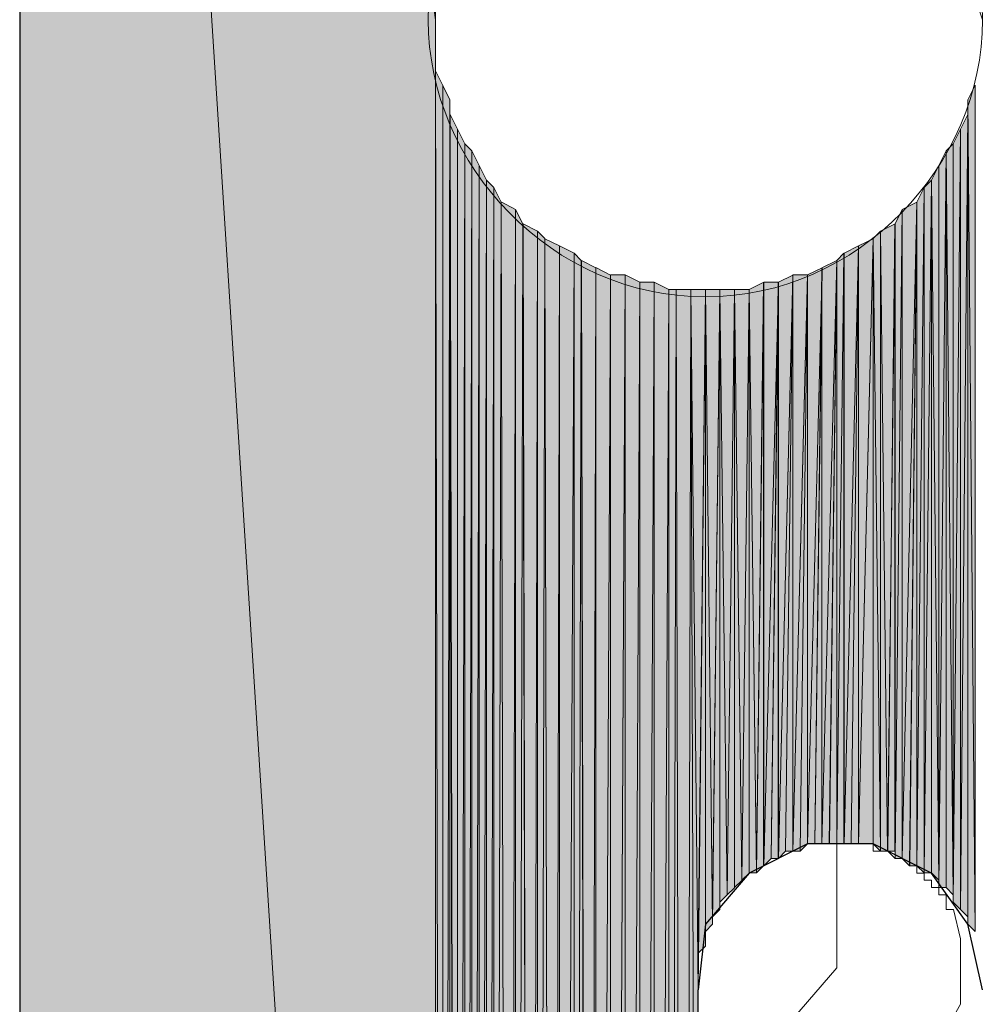
# Model space of a CAD drawing. Units: inches. Extents: x 44 to 166, y -235 to -58.
# Drawn here: x 75 to 77, y -79 to -77 of the extents above; entities that cross this region are included whole.
import ezdxf

# ---------------------------------------------------------------- set-up
doc = ezdxf.new("R2010")
doc.units = ezdxf.units.IN
doc.header["$MEASUREMENT"] = 0
doc.layers.add('Ebene 1', color=7, linetype='Continuous')

# ---------------------------------------------------------------- blocks, each defined once
blk = doc.blocks.new('block 6')
at = {"layer": 'Ebene 1', "color": 7, "lineweight": 25, "true_color": 0xffffff}
for points in [[(74.7148, -67.9344), (74.7148, -91.2177)], [(77.5086, -79.4489), (77.4662, -79.2584), (77.3605, -79.1102), (77.1912, -79.0257), (77.0006, -79.0257), (76.8313, -79.1102), (76.7044, -79.2584), (76.6832, -79.4489)], [(76.6832, -83.7246), (76.6832, -79.4489)]]:
    blk.add_lwpolyline(points, dxfattribs=at)
at = {"layer": 'Ebene 1', "color": 7, "lineweight": 18, "true_color": 0xffffff}
for points in [[(77.3607, -79.1314), (77.3395, -79.1314), (77.3395, -79.1102), (77.3183, -79.1102), (77.3183, -79.0891), (77.2971, -79.0891), (77.2759, -79.0679), (77.2547, -79.0679), (77.2335, -79.0467), (77.2123, -79.0467), (77.1912, -79.0467), (77.1912, -79.0257), (77.1701, -79.0257), (77.149, -79.0257), (77.1278, -79.0257), (77.1066, -79.0257), (77.0854, -79.0257)], [(77.0854, -79.216), (77.0854, -79.0257)], [(77.424, -79.216), (77.424, -79.216), (77.4029, -79.216), (77.4029, -79.195), (77.4029, -79.1738), (77.3817, -79.1738), (77.3817, -79.1526), (77.3607, -79.1526), (77.3607, -79.1314)], [(76.9584, -79.5336), (77.0854, -79.3855), (77.0854, -79.216)], [(77.3607, -79.6394), (77.4452, -79.4913), (77.4452, -79.3008), (77.424, -79.216)]]:
    blk.add_lwpolyline(points, dxfattribs=at)
at = {"layer": 'Ebene 1', "color": 7, "lineweight": 13, "true_color": 0xffffff}
blk.add_open_spline([(77.5088, -76.6337), (77.5088, -76.6337), (77.4876, -76.5702), (77.4876, -76.5702), (77.4664, -76.1469), (77.1278, -75.8293), (76.7044, -75.8293), (76.2599, -75.8293), (75.9001, -76.1891), (75.9001, -76.6337), (75.9001, -77.057), (76.2599, -77.438), (76.7044, -77.438), (77.149, -77.438), (77.5088, -77.057), (77.5088, -76.6337), (77.5088, -76.6126), (77.5088, -76.5914), (77.4876, -76.5702)], degree=3, knots=[0, 0, 0, 0, 1, 1, 1, 2, 2, 2, 3, 3, 3, 4, 4, 4, 5, 5, 5, 6, 6, 6, 6], dxfattribs=at)

msp = doc.modelspace()

# ---------------------------------------------------------------- hatches: boundary and pattern name
at = {"layer": 'Ebene 1', "true_color": 0xd7d7d7}
for points in [[(74.7146, -67.9344), (75.9211, -86.7728), (75.9211, -76.6339)], [(75.9213, -73.4164), (74.7148, -67.9342), (75.9213, -76.6337)], [(75.9213, -86.7728), (74.7148, -67.9344), (74.7148, -91.2177)]]:
    msp.add_hatch(color=254, dxfattribs=at).paths.add_polyline_path(points)
h = msp.add_hatch(color=254, dxfattribs=at)
h.dxf.hatch_style = 2
edge = h.paths.add_edge_path()
edge.add_spline(control_points=[(75.9211, -86.7728), (75.9211, -86.7728), (75.9211, -76.6336), (75.9211, -76.6336), (75.9211, -76.6336), (75.9211, -86.7728), (75.9211, -86.7728)], knot_values=[0, 0, 0, 0, 1, 1, 1, 2, 2, 2, 2], degree=3, periodic=1)
h = msp.add_hatch(color=254, dxfattribs=at)
h.dxf.hatch_style = 2
edge = h.paths.add_edge_path()
edge.add_spline(control_points=[(75.9211, -86.7728), (75.9211, -86.7728), (75.9211, -76.6551), (75.9211, -76.6551), (75.9211, -76.6551), (75.9211, -86.7728), (75.9211, -86.7728)], knot_values=[0, 0, 0, 0, 1, 1, 1, 2, 2, 2, 2], degree=3, periodic=1)
h = msp.add_hatch(color=254, dxfattribs=at)
h.dxf.hatch_style = 2
edge = h.paths.add_edge_path()
edge.add_spline(control_points=[(75.9211, -86.7728), (75.9211, -86.7728), (75.9211, -76.697), (75.9211, -76.697), (75.9211, -76.697), (75.9211, -86.7728), (75.9211, -86.7728)], knot_values=[0, 0, 0, 0, 1, 1, 1, 2, 2, 2, 2], degree=3, periodic=1)
h = msp.add_hatch(color=254, dxfattribs=at)
h.dxf.hatch_style = 2
edge = h.paths.add_edge_path()
edge.add_spline(control_points=[(75.9211, -86.7728), (75.9211, -86.7728), (75.9211, -76.7397), (75.9211, -76.7397), (75.9211, -76.7397), (75.9211, -86.7728), (75.9211, -86.7728)], knot_values=[0, 0, 0, 0, 1, 1, 1, 2, 2, 2, 2], degree=3, periodic=1)
h = msp.add_hatch(color=254, dxfattribs=at)
h.dxf.hatch_style = 2
edge = h.paths.add_edge_path()
edge.add_spline(control_points=[(75.9211, -86.7301), (75.9211, -86.7301), (75.9211, -76.7398), (75.9211, -76.7398), (75.9211, -76.7398), (75.9211, -86.7301), (75.9211, -86.7301)], knot_values=[0, 0, 0, 0, 1, 1, 1, 2, 2, 2, 2], degree=3, periodic=1)
h = msp.add_hatch(color=254, dxfattribs=at)
h.dxf.hatch_style = 2
h.paths.add_polyline_path([(75.9211, -86.7301), (75.9423, -86.6877), (75.9211, -76.7819)])
h = msp.add_hatch(color=254, dxfattribs=at)
h.dxf.hatch_style = 2
h.paths.add_polyline_path([(75.9425, -86.6881), (75.9425, -76.8243), (75.9213, -76.7819)])
h = msp.add_hatch(color=254, dxfattribs=at)
h.dxf.hatch_style = 2
edge = h.paths.add_edge_path()
edge.add_spline(control_points=[(75.9425, -86.6454), (75.9425, -86.6454), (75.9425, -76.8241), (75.9425, -76.8241), (75.9425, -76.8241), (75.9425, -86.6454), (75.9425, -86.6454)], knot_values=[0, 0, 0, 0, 1, 1, 1, 2, 2, 2, 2], degree=3, periodic=1)
h = msp.add_hatch(color=254, dxfattribs=at)
h.dxf.hatch_style = 2
edge = h.paths.add_edge_path()
edge.add_spline(control_points=[(75.9425, -86.6881), (75.9425, -86.6881), (75.9425, -76.8243), (75.9425, -76.8243), (75.9425, -76.8243), (75.9425, -86.6881), (75.9425, -86.6881)], knot_values=[0, 0, 0, 0, 1, 1, 1, 2, 2, 2, 2], degree=3, periodic=1)
h = msp.add_hatch(color=254, dxfattribs=at)
h.dxf.hatch_style = 2
h.paths.add_polyline_path([(75.9425, -86.6243), (75.9633, -76.8666), (75.9425, -76.8243)])
h = msp.add_hatch(color=254, dxfattribs=at)
h.dxf.hatch_style = 2
h.paths.add_polyline_path([(77.4664, -76.8666), (77.4876, -79.2797), (77.4876, -76.8241)])
h = msp.add_hatch(color=254, dxfattribs=at)
h.dxf.hatch_style = 2
h.paths.add_polyline_path([(75.9425, -86.6243), (75.9633, -86.582), (75.9633, -76.8666)])
h = msp.add_hatch(color=254, dxfattribs=at)
h.dxf.hatch_style = 2
edge = h.paths.add_edge_path()
edge.add_spline(control_points=[(75.9633, -86.5823), (75.9633, -86.5823), (75.9633, -76.8666), (75.9633, -76.8666), (75.9633, -76.8666), (75.9633, -86.5823), (75.9633, -86.5823)], knot_values=[0, 0, 0, 0, 1, 1, 1, 2, 2, 2, 2], degree=3, periodic=1)
h = msp.add_hatch(color=254, dxfattribs=at)
h.dxf.hatch_style = 2
h.paths.add_polyline_path([(77.4664, -79.2584), (77.4876, -79.2796), (77.4664, -76.8666)])
h = msp.add_hatch(color=254, dxfattribs=at)
h.dxf.hatch_style = 2
h.paths.add_polyline_path([(75.9633, -86.5823), (75.9845, -86.5396), (75.9633, -76.909)])
h = msp.add_hatch(color=254, dxfattribs=at)
h.dxf.hatch_style = 2
h.paths.add_polyline_path([(75.9847, -86.5396), (75.9847, -76.9512), (75.9635, -76.9088)])
h = msp.add_hatch(color=254, dxfattribs=at)
h.dxf.hatch_style = 2
h.paths.add_polyline_path([(77.4452, -76.9512), (77.4452, -79.2164), (77.4664, -76.9088)])
h = msp.add_hatch(color=254, dxfattribs=at)
h.dxf.hatch_style = 2
h.paths.add_polyline_path([(77.4452, -79.2158), (77.4664, -79.237), (77.4664, -76.909)])
h = msp.add_hatch(color=254, dxfattribs=at)
h.dxf.hatch_style = 2
edge = h.paths.add_edge_path()
edge.add_spline(control_points=[(77.4664, -79.2584), (77.4664, -79.2584), (77.4664, -76.909), (77.4664, -76.909), (77.4664, -76.909), (77.4664, -79.2584), (77.4664, -79.2584)], knot_values=[0, 0, 0, 0, 1, 1, 1, 2, 2, 2, 2], degree=3, periodic=1)
h = msp.add_hatch(color=254, dxfattribs=at)
h.dxf.hatch_style = 2
edge = h.paths.add_edge_path()
edge.add_spline(control_points=[(75.9847, -86.5396), (75.9847, -86.5396), (75.9847, -76.9512), (75.9847, -76.9512), (75.9847, -76.9512), (75.9847, -86.5396), (75.9847, -86.5396)], knot_values=[0, 0, 0, 0, 1, 1, 1, 2, 2, 2, 2], degree=3, periodic=1)
h = msp.add_hatch(color=254, dxfattribs=at)
h.dxf.hatch_style = 2
h.paths.add_polyline_path([(75.9847, -86.4976), (76.0059, -76.9936), (75.9847, -76.9512)])
h = msp.add_hatch(color=254, dxfattribs=at)
h.dxf.hatch_style = 2
h.paths.add_polyline_path([(77.4239, -76.9937), (77.4239, -79.195), (77.4451, -76.951)])
h = msp.add_hatch(color=254, dxfattribs=at)
h.dxf.hatch_style = 2
h.paths.add_polyline_path([(77.4239, -79.195), (77.4451, -79.216), (77.4451, -76.9512)])
h = msp.add_hatch(color=254, dxfattribs=at)
h.dxf.hatch_style = 2
h.paths.add_polyline_path([(75.9847, -86.4976), (76.0059, -86.4552), (76.0059, -76.9936)])
h = msp.add_hatch(color=254, dxfattribs=at)
h.dxf.hatch_style = 2
h.paths.add_polyline_path([(76.0059, -86.4552), (76.0267, -77.0146), (76.0059, -76.9937)])
h = msp.add_hatch(color=254, dxfattribs=at)
h.dxf.hatch_style = 2
h.paths.add_polyline_path([(77.4029, -77.0146), (77.4237, -79.1736), (77.4237, -76.9939)])
h = msp.add_hatch(color=254, dxfattribs=at)
h.dxf.hatch_style = 2
edge = h.paths.add_edge_path()
edge.add_spline(control_points=[(77.4239, -79.195), (77.4239, -79.195), (77.4239, -76.9936), (77.4239, -76.9936), (77.4239, -76.9936), (77.4239, -79.195), (77.4239, -79.195)], knot_values=[0, 0, 0, 0, 1, 1, 1, 2, 2, 2, 2], degree=3, periodic=1)
h = msp.add_hatch(color=254, dxfattribs=at)
h.dxf.hatch_style = 2
h.paths.add_polyline_path([(76.0059, -86.4552), (76.0267, -86.4128), (76.0267, -77.0146)])
h = msp.add_hatch(color=254, dxfattribs=at)
h.dxf.hatch_style = 2
h.paths.add_polyline_path([(76.0269, -86.4128), (76.0481, -77.0573), (76.0269, -77.0146)])
h = msp.add_hatch(color=254, dxfattribs=at)
h.dxf.hatch_style = 2
h.paths.add_polyline_path([(77.3817, -77.0571), (77.3817, -79.1526), (77.4029, -77.0146)])
h = msp.add_hatch(color=254, dxfattribs=at)
h.dxf.hatch_style = 2
h.paths.add_polyline_path([(77.3817, -79.1526), (77.4029, -79.1526), (77.4029, -77.0146)])
h = msp.add_hatch(color=254, dxfattribs=at)
h.dxf.hatch_style = 2
h.paths.add_polyline_path([(77.4029, -79.1526), (77.4237, -79.1735), (77.4029, -77.0146)])
h = msp.add_hatch(color=254, dxfattribs=at)
h.dxf.hatch_style = 2
h.paths.add_polyline_path([(76.0269, -86.4128), (76.0481, -86.3918), (76.0481, -77.0573)])
h = msp.add_hatch(color=254, dxfattribs=at)
h.dxf.hatch_style = 2
h.paths.add_polyline_path([(76.0482, -86.3916), (76.0693, -77.0995), (76.0482, -77.0571)])
h = msp.add_hatch(color=254, dxfattribs=at)
h.dxf.hatch_style = 2
h.paths.add_polyline_path([(77.3603, -77.0993), (77.3815, -79.1314), (77.3815, -77.0571)])
h = msp.add_hatch(color=254, dxfattribs=at)
h.dxf.hatch_style = 2
edge = h.paths.add_edge_path()
edge.add_spline(control_points=[(77.3817, -79.1526), (77.3817, -79.1526), (77.3817, -77.0571), (77.3817, -77.0571), (77.3817, -77.0571), (77.3817, -79.1526), (77.3817, -79.1526)], knot_values=[0, 0, 0, 0, 1, 1, 1, 2, 2, 2, 2], degree=3, periodic=1)
h = msp.add_hatch(color=254, dxfattribs=at)
h.dxf.hatch_style = 2
h.paths.add_polyline_path([(76.0482, -86.3916), (76.0693, -86.3491), (76.0693, -77.0995)])
h = msp.add_hatch(color=254, dxfattribs=at)
h.dxf.hatch_style = 2
h.paths.add_polyline_path([(76.0694, -86.3491), (76.0906, -77.1209), (76.0694, -77.0993)])
h = msp.add_hatch(color=254, dxfattribs=at)
h.dxf.hatch_style = 2
h.paths.add_polyline_path([(76.0694, -86.3491), (76.0906, -86.3284), (76.0906, -77.1205)])
h = msp.add_hatch(color=254, dxfattribs=at)
h.dxf.hatch_style = 2
h.paths.add_polyline_path([(76.0908, -86.3282), (76.1115, -77.1631), (76.0908, -77.1204)])
h = msp.add_hatch(color=254, dxfattribs=at)
h.dxf.hatch_style = 2
h.paths.add_polyline_path([(77.3181, -77.1629), (77.3181, -79.0891), (77.3393, -77.1202)])
h = msp.add_hatch(color=254, dxfattribs=at)
h.dxf.hatch_style = 2
h.paths.add_polyline_path([(77.3181, -79.0892), (77.3393, -79.1101), (77.3393, -77.1204)])
h = msp.add_hatch(color=254, dxfattribs=at)
h.dxf.hatch_style = 2
h.paths.add_polyline_path([(77.3395, -79.1101), (77.3603, -79.1101), (77.3603, -77.0993)])
h = msp.add_hatch(color=254, dxfattribs=at)
h.dxf.hatch_style = 2
h.paths.add_polyline_path([(77.3395, -77.1204), (77.3395, -79.1101), (77.3603, -77.0995)])
h = msp.add_hatch(color=254, dxfattribs=at)
h.dxf.hatch_style = 2
h.paths.add_polyline_path([(77.3603, -79.1101), (77.3815, -79.1313), (77.3603, -77.0993)])
h = msp.add_hatch(color=254, dxfattribs=at)
h.dxf.hatch_style = 2
h.paths.add_polyline_path([(76.0908, -86.3282), (76.133, -86.2855), (76.1115, -77.1631)])
h = msp.add_hatch(color=254, dxfattribs=at)
h.dxf.hatch_style = 2
h.paths.add_polyline_path([(76.133, -86.2857), (76.1538, -77.1843), (76.1118, -77.1627)])
h = msp.add_hatch(color=254, dxfattribs=at)
h.dxf.hatch_style = 2
h.paths.add_polyline_path([(76.133, -86.2857), (76.1538, -86.2648), (76.1538, -77.1843)])
h = msp.add_hatch(color=254, dxfattribs=at)
h.dxf.hatch_style = 2
h.paths.add_polyline_path([(76.1538, -86.2647), (76.175, -77.2265), (76.1538, -77.1843)])
h = msp.add_hatch(color=254, dxfattribs=at)
h.dxf.hatch_style = 2
h.paths.add_polyline_path([(77.2547, -77.2265), (77.2547, -79.0679), (77.2759, -77.1841)])
h = msp.add_hatch(color=254, dxfattribs=at)
h.dxf.hatch_style = 2
h.paths.add_polyline_path([(77.2547, -79.0679), (77.2759, -79.0679), (77.2759, -77.1841)])
h = msp.add_hatch(color=254, dxfattribs=at)
h.dxf.hatch_style = 2
h.paths.add_polyline_path([(77.2759, -79.0679), (77.2971, -79.0891), (77.3183, -77.1629)])
h = msp.add_hatch(color=254, dxfattribs=at)
h.dxf.hatch_style = 2
h.paths.add_polyline_path([(77.2759, -77.1843), (77.2759, -79.068), (77.3183, -77.1631)])
h = msp.add_hatch(color=254, dxfattribs=at)
h.dxf.hatch_style = 2
h.paths.add_polyline_path([(77.2973, -79.0892), (77.3181, -79.0892), (77.3181, -77.1631)])
h = msp.add_hatch(color=254, dxfattribs=at)
h.dxf.hatch_style = 2
h.paths.add_polyline_path([(76.1538, -86.2647), (76.1966, -86.222), (76.175, -77.2265)])
h = msp.add_hatch(color=254, dxfattribs=at)
h.dxf.hatch_style = 2
h.paths.add_polyline_path([(76.1964, -86.2221), (76.2176, -77.2478), (76.1752, -77.2263)])
h = msp.add_hatch(color=254, dxfattribs=at)
h.dxf.hatch_style = 2
h.paths.add_polyline_path([(77.2125, -77.2477), (77.2332, -79.0469), (77.2547, -77.2265)])
h = msp.add_hatch(color=254, dxfattribs=at)
h.dxf.hatch_style = 2
h.paths.add_polyline_path([(77.2334, -79.047), (77.2545, -79.047), (77.2545, -77.2263)])
h = msp.add_hatch(color=254, dxfattribs=at)
h.dxf.hatch_style = 2
edge = h.paths.add_edge_path()
edge.add_spline(control_points=[(77.2547, -79.0679), (77.2547, -79.0679), (77.2547, -77.2265), (77.2547, -77.2265), (77.2547, -77.2265), (77.2547, -79.0679), (77.2547, -79.0679)], knot_values=[0, 0, 0, 0, 1, 1, 1, 2, 2, 2, 2], degree=3, periodic=1)
h = msp.add_hatch(color=254, dxfattribs=at)
h.dxf.hatch_style = 2
h.paths.add_polyline_path([(76.1964, -86.2221), (76.2176, -86.2013), (76.2176, -77.2478)])
h = msp.add_hatch(color=254, dxfattribs=at)
h.dxf.hatch_style = 2
h.paths.add_polyline_path([(76.2177, -86.2011), (76.2386, -77.2688), (76.2177, -77.2477)])
h = msp.add_hatch(color=254, dxfattribs=at)
h.dxf.hatch_style = 2
h.paths.add_polyline_path([(76.2177, -86.2011), (76.2601, -86.1801), (76.2386, -77.2688)])
h = msp.add_hatch(color=254, dxfattribs=at)
h.dxf.hatch_style = 2
h.paths.add_polyline_path([(76.2599, -86.1799), (76.2808, -77.2899), (76.2388, -77.2692)])
h = msp.add_hatch(color=254, dxfattribs=at)
h.dxf.hatch_style = 2
h.paths.add_polyline_path([(77.149, -79.0257), (77.1913, -79.0257), (77.1913, -77.2688)])
h = msp.add_hatch(color=254, dxfattribs=at)
h.dxf.hatch_style = 2
h.paths.add_polyline_path([(77.149, -77.2899), (77.149, -79.0257), (77.1913, -77.2692)])
h = msp.add_hatch(color=254, dxfattribs=at)
h.dxf.hatch_style = 2
h.paths.add_polyline_path([(77.1912, -77.269), (77.2123, -79.047), (77.2123, -77.2478)])
h = msp.add_hatch(color=254, dxfattribs=at)
h.dxf.hatch_style = 2
h.paths.add_polyline_path([(77.1912, -79.0257), (77.2123, -79.0469), (77.1912, -77.2688)])
h = msp.add_hatch(color=254, dxfattribs=at)
h.dxf.hatch_style = 2
h.paths.add_polyline_path([(77.2125, -79.047), (77.2332, -79.047), (77.2125, -77.2478)])
h = msp.add_hatch(color=254, dxfattribs=at)
h.dxf.hatch_style = 2
h.paths.add_polyline_path([(76.2599, -86.1799), (76.2808, -86.1587), (76.2808, -77.2899)])
h = msp.add_hatch(color=254, dxfattribs=at)
h.dxf.hatch_style = 2
h.paths.add_polyline_path([(76.281, -86.1586), (76.3235, -77.3114), (76.281, -77.2899)])
h = msp.add_hatch(color=254, dxfattribs=at)
h.dxf.hatch_style = 2
h.paths.add_polyline_path([(77.1067, -77.3112), (77.1067, -79.0257), (77.1491, -77.29)])
h = msp.add_hatch(color=254, dxfattribs=at)
h.dxf.hatch_style = 2
h.paths.add_polyline_path([(77.1067, -79.0257), (77.1276, -79.0257), (77.1491, -77.29)])
h = msp.add_hatch(color=254, dxfattribs=at)
h.dxf.hatch_style = 2
h.paths.add_polyline_path([(77.1276, -79.0257), (77.1488, -79.0257), (77.1488, -77.29)])
h = msp.add_hatch(color=254, dxfattribs=at)
h.dxf.hatch_style = 2
h.paths.add_polyline_path([(76.281, -86.1586), (76.3235, -86.1379), (76.3235, -77.3114)])
h = msp.add_hatch(color=254, dxfattribs=at)
h.dxf.hatch_style = 2
h.paths.add_polyline_path([(76.3235, -86.1377), (76.3442, -77.3321), (76.3235, -77.3112)])
h = msp.add_hatch(color=254, dxfattribs=at)
h.dxf.hatch_style = 2
h.paths.add_polyline_path([(77.0854, -79.0257), (77.1066, -79.0257), (77.1066, -77.3112)])
h = msp.add_hatch(color=254, dxfattribs=at)
h.dxf.hatch_style = 2
h.paths.add_polyline_path([(77.0854, -77.3322), (77.0854, -79.0258), (77.1066, -77.3114)])
h = msp.add_hatch(color=254, dxfattribs=at)
h.dxf.hatch_style = 2
h.paths.add_polyline_path([(76.3235, -86.1377), (76.3657, -86.1165), (76.3442, -77.3321)])
h = msp.add_hatch(color=254, dxfattribs=at)
h.dxf.hatch_style = 2
h.paths.add_polyline_path([(76.3657, -86.1164), (76.3869, -77.3534), (76.3445, -77.3322)])
h = msp.add_hatch(color=254, dxfattribs=at)
h.dxf.hatch_style = 2
h.paths.add_polyline_path([(76.3657, -86.1164), (76.3869, -86.0952), (76.3869, -77.3534)])
h = msp.add_hatch(color=254, dxfattribs=at)
h.dxf.hatch_style = 2
h.paths.add_polyline_path([(76.3869, -86.0952), (76.4293, -77.3748), (76.3869, -77.3532)])
h = msp.add_hatch(color=254, dxfattribs=at)
h.dxf.hatch_style = 2
h.paths.add_polyline_path([(77.0006, -77.3746), (77.0006, -79.0257), (77.043, -77.3536)])
h = msp.add_hatch(color=254, dxfattribs=at)
h.dxf.hatch_style = 2
h.paths.add_polyline_path([(77.0006, -79.0257), (77.0218, -79.0257), (77.043, -77.3536)])
h = msp.add_hatch(color=254, dxfattribs=at)
h.dxf.hatch_style = 2
h.paths.add_polyline_path([(77.022, -79.0257), (77.0427, -79.0257), (77.0427, -77.3536)])
h = msp.add_hatch(color=254, dxfattribs=at)
h.dxf.hatch_style = 2
h.paths.add_polyline_path([(77.0428, -79.0257), (77.064, -79.0257), (77.0856, -77.3321)])
h = msp.add_hatch(color=254, dxfattribs=at)
h.dxf.hatch_style = 2
h.paths.add_polyline_path([(77.0428, -77.3534), (77.0428, -79.0257), (77.0856, -77.3322)])
h = msp.add_hatch(color=254, dxfattribs=at)
h.dxf.hatch_style = 2
h.paths.add_polyline_path([(77.0642, -79.0257), (77.0854, -79.0257), (77.0854, -77.3321)])
h = msp.add_hatch(color=254, dxfattribs=at)
h.dxf.hatch_style = 2
h.paths.add_polyline_path([(76.3869, -86.0952), (76.4293, -86.0743), (76.4293, -77.3748)])
h = msp.add_hatch(color=254, dxfattribs=at)
h.dxf.hatch_style = 2
h.paths.add_polyline_path([(76.4291, -77.3746), (76.4291, -86.0742), (76.4715, -77.3746)])
h = msp.add_hatch(color=254, dxfattribs=at)
h.dxf.hatch_style = 2
h.paths.add_polyline_path([(76.4291, -86.0742), (76.4715, -86.053), (76.4715, -77.3748)])
h = msp.add_hatch(color=254, dxfattribs=at)
h.dxf.hatch_style = 2
h.paths.add_polyline_path([(76.4715, -86.053), (76.514, -77.3958), (76.4715, -77.3746)])
h = msp.add_hatch(color=254, dxfattribs=at)
h.dxf.hatch_style = 2
h.paths.add_polyline_path([(76.9162, -79.0679), (76.9371, -79.0472), (76.9586, -77.3746)])
h = msp.add_hatch(color=254, dxfattribs=at)
h.dxf.hatch_style = 2
h.paths.add_polyline_path([(76.9162, -77.3956), (76.9162, -79.0679), (76.9586, -77.3748)])
h = msp.add_hatch(color=254, dxfattribs=at)
h.dxf.hatch_style = 2
h.paths.add_polyline_path([(76.9373, -79.047), (76.9583, -79.047), (76.9583, -77.3748)])
h = msp.add_hatch(color=254, dxfattribs=at)
h.dxf.hatch_style = 2
h.paths.add_polyline_path([(76.9584, -77.3746), (76.9584, -79.0469), (77.0008, -77.3746)])
h = msp.add_hatch(color=254, dxfattribs=at)
h.dxf.hatch_style = 2
h.paths.add_polyline_path([(76.9584, -79.047), (76.9796, -79.047), (77.0008, -77.3748)])
h = msp.add_hatch(color=254, dxfattribs=at)
h.dxf.hatch_style = 2
h.paths.add_polyline_path([(76.9796, -79.047), (77.0005, -79.0258), (77.0005, -77.3748)])
h = msp.add_hatch(color=254, dxfattribs=at)
h.dxf.hatch_style = 2
h.paths.add_polyline_path([(76.4715, -86.053), (76.514, -86.053), (76.514, -77.3958)])
h = msp.add_hatch(color=254, dxfattribs=at)
h.dxf.hatch_style = 2
h.paths.add_polyline_path([(76.514, -77.3956), (76.514, -86.0528), (76.5562, -77.3956)])
h = msp.add_hatch(color=254, dxfattribs=at)
h.dxf.hatch_style = 2
h.paths.add_polyline_path([(76.514, -86.053), (76.5562, -86.0318), (76.5562, -77.3958)])
h = msp.add_hatch(color=254, dxfattribs=at)
h.dxf.hatch_style = 2
h.paths.add_polyline_path([(76.5562, -86.0316), (76.5988, -77.4168), (76.5562, -77.3956)])
h = msp.add_hatch(color=254, dxfattribs=at)
h.dxf.hatch_style = 2
h.paths.add_polyline_path([(76.8315, -77.417), (76.8523, -79.1102), (76.8737, -77.3958)])
h = msp.add_hatch(color=254, dxfattribs=at)
h.dxf.hatch_style = 2
h.paths.add_polyline_path([(76.8523, -79.1101), (76.8735, -79.0894), (76.8735, -77.3956)])
h = msp.add_hatch(color=254, dxfattribs=at)
h.dxf.hatch_style = 2
edge = h.paths.add_edge_path()
edge.add_spline(control_points=[(76.8737, -79.0892), (76.8737, -79.0892), (76.8737, -77.3954), (76.8737, -77.3954), (76.8737, -77.3954), (76.8737, -79.0892), (76.8737, -79.0892)], knot_values=[0, 0, 0, 0, 1, 1, 1, 2, 2, 2, 2], degree=3, periodic=1)
h = msp.add_hatch(color=254, dxfattribs=at)
h.dxf.hatch_style = 2
h.paths.add_polyline_path([(76.8737, -79.0892), (76.8949, -79.068), (76.9164, -77.3954)])
h = msp.add_hatch(color=254, dxfattribs=at)
h.dxf.hatch_style = 2
h.paths.add_polyline_path([(76.8737, -77.3956), (76.8737, -79.0894), (76.9164, -77.3956)])
h = msp.add_hatch(color=254, dxfattribs=at)
h.dxf.hatch_style = 2
h.paths.add_polyline_path([(76.8949, -79.0679), (76.9161, -79.0679), (76.9161, -77.3958)])
h = msp.add_hatch(color=254, dxfattribs=at)
h.dxf.hatch_style = 2
h.paths.add_polyline_path([(76.5562, -86.0316), (76.5988, -86.0316), (76.5988, -77.4168)])
h = msp.add_hatch(color=254, dxfattribs=at)
h.dxf.hatch_style = 2
h.paths.add_polyline_path([(76.5988, -86.0316), (76.641, -86.0316), (76.6194, -77.4168)])
h = msp.add_hatch(color=254, dxfattribs=at)
h.dxf.hatch_style = 2
h.paths.add_polyline_path([(76.5988, -77.417), (76.5988, -86.0318), (76.6194, -77.417)])
h = msp.add_hatch(color=254, dxfattribs=at)
h.dxf.hatch_style = 2
h.paths.add_polyline_path([(76.6196, -77.417), (76.6408, -86.0318), (76.662, -77.417)])
h = msp.add_hatch(color=254, dxfattribs=at)
h.dxf.hatch_style = 2
h.paths.add_polyline_path([(76.641, -86.0316), (76.6833, -83.7248), (76.6618, -77.4168)])
h = msp.add_hatch(color=254, dxfattribs=at)
h.dxf.hatch_style = 2
h.paths.add_polyline_path([(76.6618, -77.417), (76.683, -79.4489), (76.7045, -77.417)])
h = msp.add_hatch(color=254, dxfattribs=at)
h.dxf.hatch_style = 2
h.paths.add_polyline_path([(76.6832, -83.7246), (76.6832, -79.4491), (76.662, -77.417)])
h = msp.add_hatch(color=254, dxfattribs=at)
h.dxf.hatch_style = 2
h.paths.add_polyline_path([(76.6832, -79.4277), (76.6832, -79.4489), (76.7044, -77.4168)])
h = msp.add_hatch(color=254, dxfattribs=at)
h.dxf.hatch_style = 2
h.paths.add_polyline_path([(76.6832, -79.3645), (76.6832, -79.3853), (76.7044, -77.4168)])
h = msp.add_hatch(color=254, dxfattribs=at)
h.dxf.hatch_style = 2
h.paths.add_polyline_path([(76.6832, -79.4064), (76.6832, -79.4275), (76.7044, -77.417)])
h = msp.add_hatch(color=254, dxfattribs=at)
h.dxf.hatch_style = 2
h.paths.add_polyline_path([(76.6832, -79.3855), (76.6832, -79.4062), (76.7044, -77.417)])
h = msp.add_hatch(color=254, dxfattribs=at)
h.dxf.hatch_style = 2
h.paths.add_polyline_path([(76.6832, -79.3431), (76.6832, -79.3643), (76.7044, -77.417)])
h = msp.add_hatch(color=254, dxfattribs=at)
h.dxf.hatch_style = 2
h.paths.add_polyline_path([(76.6832, -79.3431), (76.7044, -79.3221), (76.7044, -77.417)])
h = msp.add_hatch(color=254, dxfattribs=at)
h.dxf.hatch_style = 2
edge = h.paths.add_edge_path()
edge.add_spline(control_points=[(76.7044, -79.3006), (76.7044, -79.3006), (76.7044, -77.4168), (76.7044, -77.4168), (76.7044, -77.4168), (76.7044, -79.3006), (76.7044, -79.3006)], knot_values=[0, 0, 0, 0, 1, 1, 1, 2, 2, 2, 2], degree=3, periodic=1)
h = msp.add_hatch(color=254, dxfattribs=at)
h.dxf.hatch_style = 2
edge = h.paths.add_edge_path()
edge.add_spline(control_points=[(76.7044, -79.3219), (76.7044, -79.3219), (76.7044, -77.417), (76.7044, -77.417), (76.7044, -77.417), (76.7044, -79.3219), (76.7044, -79.3219)], knot_values=[0, 0, 0, 0, 1, 1, 1, 2, 2, 2, 2], degree=3, periodic=1)
h = msp.add_hatch(color=254, dxfattribs=at)
h.dxf.hatch_style = 2
h.paths.add_polyline_path([(76.7044, -79.2797), (76.7252, -79.2586), (76.7044, -77.417)])
h = msp.add_hatch(color=254, dxfattribs=at)
h.dxf.hatch_style = 2
h.paths.add_polyline_path([(76.7044, -77.417), (76.7252, -79.2584), (76.7467, -77.417)])
h = msp.add_hatch(color=254, dxfattribs=at)
h.dxf.hatch_style = 2
h.paths.add_polyline_path([(76.7254, -79.2372), (76.7254, -79.2584), (76.7466, -77.4168)])
h = msp.add_hatch(color=254, dxfattribs=at)
h.dxf.hatch_style = 2
h.paths.add_polyline_path([(76.7254, -79.2372), (76.7466, -79.216), (76.7466, -77.4168)])
h = msp.add_hatch(color=254, dxfattribs=at)
h.dxf.hatch_style = 2
edge = h.paths.add_edge_path()
edge.add_spline(control_points=[(76.7467, -79.2158), (76.7467, -79.2158), (76.7467, -77.417), (76.7467, -77.417), (76.7467, -77.417), (76.7467, -79.2158), (76.7467, -79.2158)], knot_values=[0, 0, 0, 0, 1, 1, 1, 2, 2, 2, 2], degree=3, periodic=1)
h = msp.add_hatch(color=254, dxfattribs=at)
h.dxf.hatch_style = 2
h.paths.add_polyline_path([(76.7467, -79.195), (76.7678, -79.1738), (76.7467, -77.417)])
h = msp.add_hatch(color=254, dxfattribs=at)
h.dxf.hatch_style = 2
h.paths.add_polyline_path([(76.7467, -77.417), (76.7678, -79.1738), (76.7893, -77.417)])
h = msp.add_hatch(color=254, dxfattribs=at)
h.dxf.hatch_style = 2
h.paths.add_polyline_path([(76.7679, -79.1736), (76.7891, -79.1528), (76.7891, -77.4168)])
h = msp.add_hatch(color=254, dxfattribs=at)
h.dxf.hatch_style = 2
edge = h.paths.add_edge_path()
edge.add_spline(control_points=[(76.7893, -79.1526), (76.7893, -79.1526), (76.7893, -77.417), (76.7893, -77.417), (76.7893, -77.417), (76.7893, -79.1526), (76.7893, -79.1526)], knot_values=[0, 0, 0, 0, 1, 1, 1, 2, 2, 2, 2], degree=3, periodic=1)
h = msp.add_hatch(color=254, dxfattribs=at)
h.dxf.hatch_style = 2
h.paths.add_polyline_path([(76.7893, -79.1526), (76.81, -79.1316), (76.7893, -77.417)])
h = msp.add_hatch(color=254, dxfattribs=at)
h.dxf.hatch_style = 2
h.paths.add_polyline_path([(76.7893, -77.417), (76.81, -79.1314), (76.8315, -77.417)])
h = msp.add_hatch(color=254, dxfattribs=at)
h.dxf.hatch_style = 2
h.paths.add_polyline_path([(76.8101, -79.1314), (76.8313, -79.1102), (76.8313, -77.417)])
h = msp.add_hatch(color=254, dxfattribs=at)
h.dxf.hatch_style = 2
h.paths.add_polyline_path([(76.8315, -79.1101), (76.8523, -79.1101), (76.8315, -77.4168)])

# ---------------------------------------------------------------- linework, layer by layer
at = {"layer": 'Ebene 1', "lineweight": 0}
for points in [[(74.7146, -67.9344), (75.9211, -86.7728), (75.9211, -76.6339), (74.7146, -67.9344)], [(75.9213, -73.4164), (74.7148, -67.9342), (75.9213, -76.6337), (75.9213, -73.4164)], [(75.9213, -86.7728), (74.7148, -67.9344), (74.7148, -91.2177), (75.9213, -86.7728)], [(75.9211, -86.7301), (75.9423, -86.6877), (75.9211, -76.7819), (75.9211, -86.7301)], [(75.9425, -86.6881), (75.9425, -76.8243), (75.9213, -76.7819), (75.9425, -86.6881)], [(75.9425, -86.6243), (75.9633, -76.8666), (75.9425, -76.8243), (75.9425, -86.6243)], [(77.4664, -76.8666), (77.4876, -79.2797), (77.4876, -76.8241), (77.4664, -76.8666)], [(75.9425, -86.6243), (75.9633, -86.582), (75.9633, -76.8666), (75.9425, -86.6243)], [(77.4664, -76.9088), (77.4664, -79.2584), (77.4664, -76.8666), (77.4664, -76.9088)], [(77.4664, -79.2584), (77.4876, -79.2796), (77.4664, -76.8666), (77.4664, -79.2584)], [(75.9633, -86.5823), (75.9845, -86.5396), (75.9633, -76.909), (75.9633, -86.5823)], [(75.9847, -86.5396), (75.9847, -76.9512), (75.9635, -76.9088), (75.9847, -86.5396)], [(77.4452, -76.9512), (77.4452, -79.2164), (77.4664, -76.9088), (77.4452, -76.9512)], [(77.4452, -79.2158), (77.4664, -79.237), (77.4664, -76.909), (77.4452, -79.2158)], [(75.9847, -86.4976), (76.0059, -76.9936), (75.9847, -76.9512), (75.9847, -86.4976)], [(77.4239, -76.9937), (77.4239, -79.195), (77.4451, -76.951), (77.4239, -76.9937)], [(77.4239, -79.195), (77.4451, -79.216), (77.4451, -76.9512), (77.4239, -79.195)], [(75.9847, -86.4976), (76.0059, -86.4552), (76.0059, -76.9936), (75.9847, -86.4976)], [(76.0059, -86.4552), (76.0267, -77.0146), (76.0059, -76.9937), (76.0059, -86.4552)], [(77.4029, -77.0146), (77.4237, -79.1736), (77.4237, -76.9939), (77.4029, -77.0146)], [(76.0059, -86.4552), (76.0267, -86.4128), (76.0267, -77.0146), (76.0059, -86.4552)], [(76.0269, -86.4128), (76.0481, -77.0573), (76.0269, -77.0146), (76.0269, -86.4128)], [(77.3817, -77.0571), (77.3817, -79.1526), (77.4029, -77.0146), (77.3817, -77.0571)], [(77.3817, -79.1526), (77.4029, -79.1526), (77.4029, -77.0146), (77.3817, -79.1526)], [(77.4029, -79.1526), (77.4237, -79.1735), (77.4029, -77.0146), (77.4029, -79.1526)], [(76.0269, -86.4128), (76.0481, -86.3918), (76.0481, -77.0573), (76.0269, -86.4128)], [(76.0482, -86.3916), (76.0693, -77.0995), (76.0482, -77.0571), (76.0482, -86.3916)], [(77.3603, -77.0993), (77.3815, -79.1314), (77.3815, -77.0571), (77.3603, -77.0993)], [(76.0482, -86.3916), (76.0693, -86.3491), (76.0693, -77.0995), (76.0482, -86.3916)], [(76.0694, -86.3491), (76.0906, -77.1209), (76.0694, -77.0993), (76.0694, -86.3491)], [(76.0694, -86.3491), (76.0906, -86.3284), (76.0906, -77.1205), (76.0694, -86.3491)], [(76.0908, -86.3282), (76.1115, -77.1631), (76.0908, -77.1204), (76.0908, -86.3282)], [(77.3181, -77.1629), (77.3181, -79.0891), (77.3393, -77.1202), (77.3181, -77.1629)], [(77.3181, -79.0892), (77.3393, -79.1101), (77.3393, -77.1204), (77.3181, -79.0892)], [(77.3395, -79.1101), (77.3603, -79.1101), (77.3603, -77.0993), (77.3395, -79.1101)], [(77.3395, -77.1204), (77.3395, -79.1101), (77.3603, -77.0995), (77.3395, -77.1204)], [(77.3603, -79.1101), (77.3815, -79.1313), (77.3603, -77.0993), (77.3603, -79.1101)], [(76.0908, -86.3282), (76.133, -86.2855), (76.1115, -77.1631), (76.0908, -86.3282)], [(76.133, -86.2857), (76.1538, -77.1843), (76.1118, -77.1627), (76.133, -86.2857)], [(76.133, -86.2857), (76.1538, -86.2648), (76.1538, -77.1843), (76.133, -86.2857)], [(76.1538, -86.2647), (76.175, -77.2265), (76.1538, -77.1843), (76.1538, -86.2647)], [(77.2547, -77.2265), (77.2547, -79.0679), (77.2759, -77.1841), (77.2547, -77.2265)], [(77.2547, -79.0679), (77.2759, -79.0679), (77.2759, -77.1841), (77.2547, -79.0679)], [(77.2759, -79.0679), (77.2971, -79.0891), (77.3183, -77.1629), (77.2759, -79.0679)], [(77.2759, -77.1843), (77.2759, -79.068), (77.3183, -77.1631), (77.2759, -77.1843)], [(77.2973, -79.0892), (77.3181, -79.0892), (77.3181, -77.1631), (77.2973, -79.0892)], [(76.1538, -86.2647), (76.1966, -86.222), (76.175, -77.2265), (76.1538, -86.2647)], [(76.1964, -86.2221), (76.2176, -77.2478), (76.1752, -77.2263), (76.1964, -86.2221)], [(77.2125, -77.2477), (77.2332, -79.0469), (77.2547, -77.2265), (77.2125, -77.2477)], [(77.2334, -79.047), (77.2545, -79.047), (77.2545, -77.2263), (77.2334, -79.047)], [(76.1964, -86.2221), (76.2176, -86.2013), (76.2176, -77.2478), (76.1964, -86.2221)], [(76.2177, -86.2011), (76.2386, -77.2688), (76.2177, -77.2477), (76.2177, -86.2011)], [(76.2177, -86.2011), (76.2601, -86.1801), (76.2386, -77.2688), (76.2177, -86.2011)], [(76.2599, -86.1799), (76.2808, -77.2899), (76.2388, -77.2692), (76.2599, -86.1799)], [(77.149, -79.0257), (77.1913, -79.0257), (77.1913, -77.2688), (77.149, -79.0257)], [(77.149, -77.2899), (77.149, -79.0257), (77.1913, -77.2692), (77.149, -77.2899)], [(77.1912, -77.269), (77.2123, -79.047), (77.2123, -77.2478), (77.1912, -77.269)], [(77.1912, -79.0257), (77.2123, -79.0469), (77.1912, -77.2688), (77.1912, -79.0257)], [(77.2125, -79.047), (77.2332, -79.047), (77.2125, -77.2478), (77.2125, -79.047)], [(76.2599, -86.1799), (76.2808, -86.1587), (76.2808, -77.2899), (76.2599, -86.1799)], [(76.281, -86.1586), (76.3235, -77.3114), (76.281, -77.2899), (76.281, -86.1586)], [(77.1067, -77.3112), (77.1067, -79.0257), (77.1491, -77.29), (77.1067, -77.3112)], [(77.1067, -79.0257), (77.1276, -79.0257), (77.1491, -77.29), (77.1067, -79.0257)], [(77.1276, -79.0257), (77.1488, -79.0257), (77.1488, -77.29), (77.1276, -79.0257)], [(76.281, -86.1586), (76.3235, -86.1379), (76.3235, -77.3114), (76.281, -86.1586)], [(76.3235, -86.1377), (76.3442, -77.3321), (76.3235, -77.3112), (76.3235, -86.1377)], [(77.0854, -79.0257), (77.1066, -79.0257), (77.1066, -77.3112), (77.0854, -79.0257)], [(77.0854, -77.3322), (77.0854, -79.0258), (77.1066, -77.3114), (77.0854, -77.3322)], [(76.3235, -86.1377), (76.3657, -86.1165), (76.3442, -77.3321), (76.3235, -86.1377)], [(76.3657, -86.1164), (76.3869, -77.3534), (76.3445, -77.3322), (76.3657, -86.1164)], [(76.3657, -86.1164), (76.3869, -86.0952), (76.3869, -77.3534), (76.3657, -86.1164)], [(76.3869, -86.0952), (76.4293, -77.3748), (76.3869, -77.3532), (76.3869, -86.0952)], [(77.0006, -77.3746), (77.0006, -79.0257), (77.043, -77.3536), (77.0006, -77.3746)], [(77.0006, -79.0257), (77.0218, -79.0257), (77.043, -77.3536), (77.0006, -79.0257)], [(77.022, -79.0257), (77.0427, -79.0257), (77.0427, -77.3536), (77.022, -79.0257)], [(77.0428, -79.0257), (77.064, -79.0257), (77.0856, -77.3321), (77.0428, -79.0257)], [(77.0428, -77.3534), (77.0428, -79.0257), (77.0856, -77.3322), (77.0428, -77.3534)], [(77.0642, -79.0257), (77.0854, -79.0257), (77.0854, -77.3321), (77.0642, -79.0257)], [(76.3869, -86.0952), (76.4293, -86.0743), (76.4293, -77.3748), (76.3869, -86.0952)], [(76.4291, -77.3746), (76.4291, -86.0742), (76.4715, -77.3746), (76.4291, -77.3746)], [(76.4291, -86.0742), (76.4715, -86.053), (76.4715, -77.3748), (76.4291, -86.0742)], [(76.4715, -86.053), (76.514, -77.3958), (76.4715, -77.3746), (76.4715, -86.053)], [(76.9162, -79.0679), (76.9371, -79.0472), (76.9586, -77.3746), (76.9162, -79.0679)], [(76.9162, -77.3956), (76.9162, -79.0679), (76.9586, -77.3748), (76.9162, -77.3956)], [(76.9373, -79.047), (76.9583, -79.047), (76.9583, -77.3748), (76.9373, -79.047)], [(76.9584, -77.3746), (76.9584, -79.0469), (77.0008, -77.3746), (76.9584, -77.3746)], [(76.9584, -79.047), (76.9796, -79.047), (77.0008, -77.3748), (76.9584, -79.047)], [(76.9796, -79.047), (77.0005, -79.0258), (77.0005, -77.3748), (76.9796, -79.047)], [(76.4715, -86.053), (76.514, -86.053), (76.514, -77.3958), (76.4715, -86.053)], [(76.514, -77.3956), (76.514, -86.0528), (76.5562, -77.3956), (76.514, -77.3956)], [(76.514, -86.053), (76.5562, -86.0318), (76.5562, -77.3958), (76.514, -86.053)], [(76.5562, -86.0316), (76.5988, -77.4168), (76.5562, -77.3956), (76.5562, -86.0316)], [(76.8315, -77.417), (76.8523, -79.1102), (76.8737, -77.3958), (76.8315, -77.417)], [(76.8523, -79.1101), (76.8735, -79.0894), (76.8735, -77.3956), (76.8523, -79.1101)], [(76.8737, -79.0892), (76.8949, -79.068), (76.9164, -77.3954), (76.8737, -79.0892)], [(76.8737, -77.3956), (76.8737, -79.0894), (76.9164, -77.3956), (76.8737, -77.3956)], [(76.8949, -79.0679), (76.9161, -79.0679), (76.9161, -77.3958), (76.8949, -79.0679)], [(76.5562, -86.0316), (76.5988, -86.0316), (76.5988, -77.4168), (76.5562, -86.0316)], [(76.5988, -86.0316), (76.641, -86.0316), (76.6194, -77.4168), (76.5988, -86.0316)], [(76.5988, -77.417), (76.5988, -86.0318), (76.6194, -77.417), (76.5988, -77.417)], [(76.6196, -77.417), (76.6408, -86.0318), (76.662, -77.417), (76.6196, -77.417)], [(76.641, -86.0316), (76.6833, -83.7248), (76.6618, -77.4168), (76.641, -86.0316)], [(76.6618, -77.417), (76.683, -79.4489), (76.7045, -77.417), (76.6618, -77.417)], [(76.6832, -83.7246), (76.6832, -79.4491), (76.662, -77.417), (76.6832, -83.7246)], [(76.6832, -79.4277), (76.6832, -79.4489), (76.7044, -77.4168), (76.6832, -79.4277)], [(76.6832, -79.3645), (76.6832, -79.3853), (76.7044, -77.4168), (76.6832, -79.3645)], [(76.6832, -79.4064), (76.6832, -79.4275), (76.7044, -77.417), (76.6832, -79.4064)], [(76.6832, -79.3855), (76.6832, -79.4062), (76.7044, -77.417), (76.6832, -79.3855)], [(76.6832, -79.3431), (76.6832, -79.3643), (76.7044, -77.417), (76.6832, -79.3431)], [(76.6832, -79.3431), (76.7044, -79.3221), (76.7044, -77.417), (76.6832, -79.3431)], [(76.7044, -79.2797), (76.7252, -79.2586), (76.7044, -77.417), (76.7044, -79.2797)], [(76.7044, -77.417), (76.7252, -79.2584), (76.7467, -77.417), (76.7044, -77.417)], [(76.7254, -79.2372), (76.7254, -79.2584), (76.7466, -77.4168), (76.7254, -79.2372)], [(76.7254, -79.2372), (76.7466, -79.216), (76.7466, -77.4168), (76.7254, -79.2372)], [(76.7467, -79.195), (76.7678, -79.1738), (76.7467, -77.417), (76.7467, -79.195)], [(76.7467, -77.417), (76.7678, -79.1738), (76.7893, -77.417), (76.7467, -77.417)], [(76.7679, -79.1736), (76.7891, -79.1528), (76.7891, -77.4168), (76.7679, -79.1736)], [(76.7893, -79.1526), (76.81, -79.1316), (76.7893, -77.417), (76.7893, -79.1526)], [(76.7893, -77.417), (76.81, -79.1314), (76.8315, -77.417), (76.7893, -77.417)], [(76.8101, -79.1314), (76.8313, -79.1102), (76.8313, -77.417), (76.8101, -79.1314)], [(76.8315, -79.1101), (76.8523, -79.1101), (76.8315, -77.4168), (76.8315, -79.1101)]]:
    msp.add_lwpolyline(points, dxfattribs=at)
for points in [[(75.9211, -86.7728), (75.9211, -86.7728), (75.9211, -76.6336), (75.9211, -76.6336), (75.9211, -76.6336), (75.9211, -86.7728), (75.9211, -86.7728)], [(75.9211, -86.7728), (75.9211, -86.7728), (75.9211, -76.6551), (75.9211, -76.6551), (75.9211, -76.6551), (75.9211, -86.7728), (75.9211, -86.7728)], [(75.9211, -86.7728), (75.9211, -86.7728), (75.9211, -76.697), (75.9211, -76.697), (75.9211, -76.697), (75.9211, -86.7728), (75.9211, -86.7728)], [(75.9211, -86.7728), (75.9211, -86.7728), (75.9211, -76.7397), (75.9211, -76.7397), (75.9211, -76.7397), (75.9211, -86.7728), (75.9211, -86.7728)], [(75.9211, -86.7301), (75.9211, -86.7301), (75.9211, -76.7398), (75.9211, -76.7398), (75.9211, -76.7398), (75.9211, -86.7301), (75.9211, -86.7301)], [(75.9425, -86.6454), (75.9425, -86.6454), (75.9425, -76.8241), (75.9425, -76.8241), (75.9425, -76.8241), (75.9425, -86.6454), (75.9425, -86.6454)], [(75.9425, -86.6881), (75.9425, -86.6881), (75.9425, -76.8243), (75.9425, -76.8243), (75.9425, -76.8243), (75.9425, -86.6881), (75.9425, -86.6881)], [(75.9633, -86.5823), (75.9633, -86.5823), (75.9633, -76.8666), (75.9633, -76.8666), (75.9633, -76.8666), (75.9633, -86.5823), (75.9633, -86.5823)], [(77.4664, -79.2584), (77.4664, -79.2584), (77.4664, -76.909), (77.4664, -76.909), (77.4664, -76.909), (77.4664, -79.2584), (77.4664, -79.2584)], [(75.9847, -86.5396), (75.9847, -86.5396), (75.9847, -76.9512), (75.9847, -76.9512), (75.9847, -76.9512), (75.9847, -86.5396), (75.9847, -86.5396)], [(77.4239, -79.195), (77.4239, -79.195), (77.4239, -76.9936), (77.4239, -76.9936), (77.4239, -76.9936), (77.4239, -79.195), (77.4239, -79.195)], [(77.3817, -79.1526), (77.3817, -79.1526), (77.3817, -77.0571), (77.3817, -77.0571), (77.3817, -77.0571), (77.3817, -79.1526), (77.3817, -79.1526)], [(77.2547, -79.0679), (77.2547, -79.0679), (77.2547, -77.2265), (77.2547, -77.2265), (77.2547, -77.2265), (77.2547, -79.0679), (77.2547, -79.0679)], [(76.8737, -79.0892), (76.8737, -79.0892), (76.8737, -77.3954), (76.8737, -77.3954), (76.8737, -77.3954), (76.8737, -79.0892), (76.8737, -79.0892)], [(76.7044, -79.3006), (76.7044, -79.3006), (76.7044, -77.4168), (76.7044, -77.4168), (76.7044, -77.4168), (76.7044, -79.3006), (76.7044, -79.3006)], [(76.7044, -79.3219), (76.7044, -79.3219), (76.7044, -77.417), (76.7044, -77.417), (76.7044, -77.417), (76.7044, -79.3219), (76.7044, -79.3219)], [(76.7467, -79.2158), (76.7467, -79.2158), (76.7467, -77.417), (76.7467, -77.417), (76.7467, -77.417), (76.7467, -79.2158), (76.7467, -79.2158)], [(76.7893, -79.1526), (76.7893, -79.1526), (76.7893, -77.417), (76.7893, -77.417), (76.7893, -77.417), (76.7893, -79.1526), (76.7893, -79.1526)]]:
    msp.add_open_spline(points, degree=3, knots=[0, 0, 0, 0, 1, 1, 1, 2, 2, 2, 2], dxfattribs=at)

# ---------------------------------------------------------------- block references
at = {"layer": 'Ebene 1'}
msp.add_blockref('block 6', (0, 0), dxfattribs=at)

doc.saveas('drawing.dxf')
